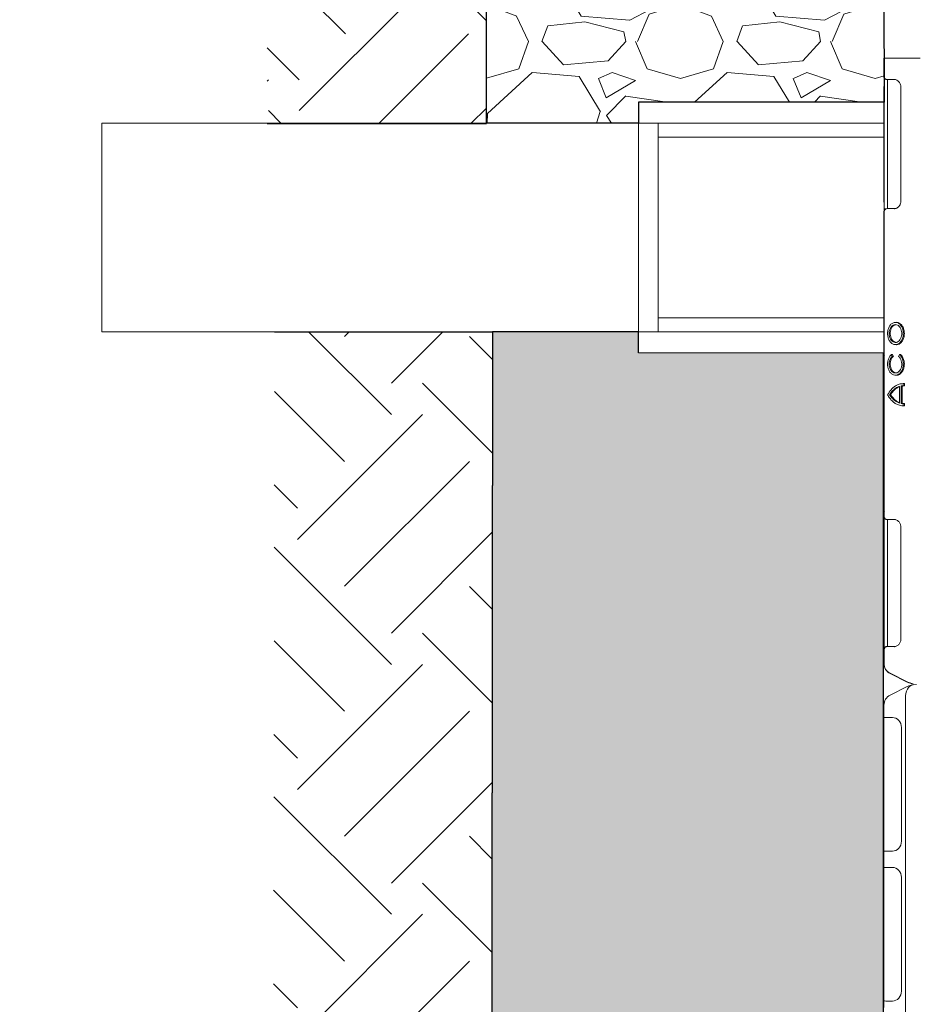
# Model space of a CAD drawing. Units: inches. Extents: x -3999 to 113262, y 544 to 10932.
# Drawn here: x 11726 to 12368, y 2987 to 3695 of the extents above; entities that cross this region are included whole.
import ezdxf

# ---------------------------------------------------------------- set-up
doc = ezdxf.new("R2010")
doc.units = ezdxf.units.IN
doc.header["$MEASUREMENT"] = 0
doc.linetypes.add('HIDDEN', pattern=[0.375, 0.25, -0.125])
doc.layers.get('0').update_dxf_attribs({"lineweight": 0})
for name, color, linetype, lineweight in [('ACO STORM-BRIXX', 7, 'Continuous', 15), ('Hatch Lines', 7, 'Continuous', 25), ('Hatching', 7, 'Continuous', 0)]:
    doc.layers.add(name, color=color, linetype=linetype, lineweight=lineweight)
doc.styles.add('_TCW_TXTSTY_1', font='verdana.ttf', dxfattribs={"height": 92.307693})
doc.styles.add('Text Style 1', font='arial.ttf')
doc.dimstyles.new('Common Dimension Style 1', dxfattribs={"dimtxt": 15.875, "dimasz": 15.875, "dimexe": 15.875, "dimexo": 15.875, "dimgap": 15.875, "dimtad": 0, "dimtih": 1, "dimtoh": 1, "dimdec": 3, "dimzin": 0, "dimdsep": 46, "dimlunit": 4, "dimtxsty": 'Text Style 1', "dimcen": 0, "dimadec": 0, "dimazin": 0, "dimtfac": 1, "dimtdec": 3, "dimtofl": 0, "dimtmove": 0, "dimatfit": 3, "dimfxl": 1, "dimtolj": 1, "dimtzin": 0, "dimarcsym": 0})

msp = doc.modelspace()

# ---------------------------------------------------------------- hatches: boundary and pattern name
at = {"layer": 'Hatching', "linetype": 'Continuous', "lineweight": 0}
h = msp.add_hatch(dxfattribs=at)
h.set_pattern_fill('EARTH', color=256, scale=500, angle=45.00000125, style=0)
h.set_pattern_definition([(135, (118766.19, 31294.59), (-176.7767, -4e-06), [125, -125]), (135, (118733.05, 31261.44), (-176.7767, -4e-06), [125, -125]), (135, (118699.9, 31228.3), (-176.7767, -4e-06), [125, -125]), (45, (118699.9, 31206.2), (-4e-06, 176.7767), [125, -125]), (45, (118733.05, 31173.05), (-4e-06, 176.7767), [125, -125]), (45, (118766.19, 31139.91), (-4e-06, 176.7767), [125, -125])])
h.paths.add_polyline_path([(12061.33742, 3879.83763), (11733.58167, 3879.83763), (11733.58167, 3741.03853), (11903.83028, 3741.03853), (11903.83028, 3619.93803), (12061.33742, 3619.99036)])
at = {"layer": 'Hatching'}
h = msp.add_hatch(dxfattribs=at)
h.set_pattern_fill('GRAVEL', color=256, scale=140)
h.set_pattern_definition([(228.01279, (-19.34, 1017.943), (-1120, -1260), [18.835, -1864.6723]), (184.96974, (-31.9397, 1003.943), (1680, 140), [32.3215, -3199.8295]), (132.51045, (-64.14, 1001.143), (1400, -1540), [22.7903, -2256.2446]), (267.27369, (-118.74, 966.143), (140, 2800), [29.4333, -2913.8981]), (292.833654, (-120.14, 936.743), (-700, 1680), [28.8617, -2857.3122]), (357.27369, (-108.94, 910.143), (-2800, 140), [29.4333, -2913.8981]), (37.69424, (-79.5397, 908.743), (-1820, -1400), [38.9241, -3853.4788]), (72.25533, (-48.7397, 932.543), (980, 3080), [36.7483, -3638.085]), (121.429566, (-37.54, 967.543), (-1120, 1820), [29.533, -2923.7702]), (175.23636, (-52.94, 992.743), (1540, -140), [33.7165, -1652.1068]), (222.397438, (-86.5397, 995.543), (-1680, -1540), [43.6027, -4316.6725]), (138.81407, (19.86, 964.743), (-980, 840), [14.8821, -1473.3383]), (171.469234, (8.66, 974.543), (1820, -280), [28.3132, -2803.0116]), (225, (-19.34, 978.74), (-2e-14, -140), [19.799, -178.191]), (203.19859, (-29.14, 995.543), (700, 280), [10.6621, -1055.5461]), (291.8014, (-38.94, 991.343), (-140, 420), [15.0784, -738.8447]), (30.96376, (-33.34, 977.343), (420, 280), [24.49, -791.8432]), (161.56505, (-12.34, 989.943), (280, -140), [17.7087, -425.0101]), (16.38954, (-120.14, 991.343), (1400, 420), [24.808, -2455.9983]), (70.346176, (-96.34, 998.343), (-560, -1540), [20.8125, -2060.4371]), (293.19859, (-12.34, 1017.943), (-280, 700), [21.3241, -1044.8841]), (343.61046, (-3.94, 998.343), (-1400, 420), [24.808, -2455.9983]), (339.44395, (-120.14, 904.543), (-700, 280), [23.9232, -1172.2373]), (294.77514, (-97.74, 896.143), (-700, 1540), [20.0449, -1984.45]), (66.80141, (-10.94, 877.943), (280, 700), [21.3241, -1044.8841]), (17.354025, (-2.54, 897.543), (-1820, -560), [23.4683, -2323.3593]), (69.44395, (-79.54, 877.943), (-280, -700), [11.9616, -1184.1989]), (101.30993, (-19.34, 877.943), (-140, 560), [7.1386, -706.7241]), (165.96376, (-20.74, 884.943), (420, -140), [28.8617, -548.3731]), (186.009006, (-48.74, 891.943), (1400, 140), [26.747, -2647.9492]), (303.69007, (-33.34, 964.743), (-140, 280), [20.1911, -484.5861]), (353.157227, (-22.1397, 947.943), (2380, -280), [35.2512, -3489.8588]), (60.9454, (12.86, 943.743), (-560, -980), [14.4138, -1426.9744]), (90, (19.86, 956.34), (-140, 140), [8.4, -131.6]), (120.25644, (-51.54, 896.143), (560, -980), [19.4494, -1925.4928]), (48.01279, (-61.34, 912.943), (1120, 1260), [37.6701, -1845.8373]), (0, (-36.14, 940.94), (140, 140), [36.4, -103.6]), (325.30485, (0.26, 940.943), (1400, -980), [22.136, -2191.4584]), (254.0546, (18.46, 928.343), (-140, -560), [20.3843, -998.8311]), (207.645975, (12.8603, 908.743), (-2660, -1400), [33.1891, -3285.7264]), (175.42608, (-16.5397, 893.343), (-1820, 140), [35.1119, -3476.0703])])
h.paths.add_polyline_path([(12061.33742, 3620.2026), (12170.77938, 3620.20465), (12170.77938, 3635.15191), (12347.15761, 3635.27861), (12347.15761, 3635.27861), (12347.10982, 3712.48013), (12386.64471, 3712.48013), (12387.15761, 3712.48236), (12961.63013, 3712.48236), (12961.63013, 3731.4298), (13067.14283, 3731.41807), (13067.14283, 3880.23133), (12061.33742, 3880.23133)])
h = msp.add_hatch(dxfattribs=at)
h.set_pattern_fill('EARTH', color=256, scale=20, angle=45)
h.set_pattern_definition([(45, (3371.91, -1057.12), (0, 179.6051), [127, -127]), (45, (3338.24, -1023.44), (0, 179.6051), [127, -127]), (45, (3304.56, -989.77), (0, 179.6051), [127, -127]), (135, (3304.56, -967.32), (-179.6051, 0), [127, -127]), (135, (3338.24, -933.64), (-179.6051, 0), [127, -127]), (135, (3371.91, -899.97), (-179.6051, 0), [127, -127])])
h.paths.add_polyline_path([(11906.79752, 2000.93761), (18867.52378, 2000.93761), (18867.52378, 3490.49501), (18710.01664, 3490.49501), (18710.01664, 2145.22912), (12064.30466, 2145.22912), (12065.78455, 3469.91127), (11909.11075, 3469.86997)])
h = msp.add_hatch(dxfattribs=at)
h.set_pattern_fill('GRAVEL', color=256, scale=150)
h.set_pattern_definition([(228.01279, (108, 150), (-1200, -1350), [20.1804, -1997.8632]), (184.96974, (94.5, 135), (1800, 150), [34.6302, -3428.3887]), (132.510447, (60, 132), (1500, -1650), [24.4182, -2417.4049]), (267.27369, (1.5, 94.5), (150, 3000), [31.5357, -3122.0337]), (292.833654, (0, 63), (-750, 1800), [30.9232, -3061.406]), (357.27369, (12, 34.5), (-3000, 150), [31.5357, -3122.0337]), (37.69424, (43.5, 33), (-1950, -1500), [41.70435, -4128.7273]), (72.25533, (76.5, 58.5), (1050, 3300), [39.3732, -3897.9482]), (121.429566, (88.5, 96), (-1200, 1950), [31.6425, -3132.611]), (175.23636, (72, 123), (1650, -150), [36.1248, -1770.1144]), (222.397438, (36, 126), (-1800, -1650), [46.7172, -4625.00625]), (138.814075, (150, 93), (-1050, 900), [15.9451, -1578.5767]), (171.469234, (138, 103.5), (1950, -300), [30.3356, -3003.2267]), (225, (108, 108), (-2e-14, -150), [21.2131, -190.9189]), (203.19859, (97.5, 126), (750, 300), [11.4237, -1130.9423]), (291.80141, (87, 121.5), (-150, 450), [16.1554, -791.6193]), (30.96376, (93, 106.5), (450, 300), [26.2394, -848.4034]), (161.56505, (115.5, 120), (300, -150), [18.9736, -455.368]), (16.38954, (0, 121.5), (1500, 450), [26.58, -2631.4268]), (70.346176, (25.5, 129), (-600, -1650), [22.2992, -2207.6112]), (293.19859, (115.5, 150), (-300, 750), [22.8472, -1119.5187]), (343.61046, (124.5, 129), (-1500, 450), [26.58, -2631.4268]), (339.44395, (0, 28.5), (-750, 300), [25.632, -1255.9686]), (294.77514, (24, 19.5), (-750, 1650), [21.4767, -2126.1965]), (66.80141, (117, 0), (300, 750), [22.8472, -1119.5187]), (17.354025, (126, 21), (-1950, -600), [25.1446, -2489.3135]), (69.44395, (43.5, 0), (-300, -750), [12.816, -1268.7846]), (101.30993, (108, 0), (-150, 600), [7.6485, -757.2044]), (165.96376, (106.5, 7.5), (450, -150), [30.9232, -587.5426]), (186.009006, (76.5, 15), (1500, 150), [28.6575, -2837.0885]), (303.69007, (93, 93), (-150, 300), [21.6333, -519.1994]), (353.157227, (105, 75), (2550, -300), [37.7691, -3739.1344]), (60.9454, (142.5, 70.5), (-600, -1050), [15.4434, -1528.9011]), (90, (150, 84), (-150, 150), [9, -141]), (120.25644, (73.5, 19.5), (600, -1050), [20.8386, -2063.028]), (48.01279, (63, 37.5), (1200, 1350), [40.3608, -1977.6828]), (0, (90, 67.5), (150, 150), [39, -111]), (325.304846, (129, 67.5), (1500, -1050), [23.7171, -2347.9911]), (254.0546, (148.5, 54), (-150, -600), [21.8403, -1070.1762]), (207.645975, (142.5, 33), (-2850, -1500), [35.5598, -3520.4211]), (175.42608, (111, 16.5), (-1950, 150), [37.61985, -3724.361])])
edge = h.paths.add_edge_path()
edge.add_line((18427.22007, 3475.31315), (18603.67621, 3475.39178))
edge.add_line((18603.67621, 3475.39178), (18603.67621, 3490.44379))
edge.add_line((18603.67621, 3490.44379), (18710.01664, 3490.44379))
edge.add_line((18710.01664, 3490.44379), (18710.01664, 2145.22912))
edge.add_line((18710.01664, 2145.22912), (12064.30466, 2145.22912))
edge.add_line((12064.30466, 2145.22912), (12065.82404, 3470.09186))
edge.add_line((12065.82404, 3470.09186), (12170.76208, 3470.10954))
edge.add_line((12170.76208, 3470.10954), (12170.76208, 3455.01774))
edge.add_line((12170.76208, 3455.01774), (12346.7695, 3454.72961))
edge.add_line((12346.7695, 3454.72961), (12346.7695, 2543.04335))
edge.add_line((12346.7695, 2543.04335), (12346.47728, 2305.22239))
edge.add_line((12346.47728, 2305.22239), (18427.11655, 2304.26599))
edge.add_line((18427.11655, 2304.26599), (18427.11833, 2324.42098))
edge.add_arc((18419.12317, 2324.69925), 8, 296.65351217, 358.00659014, ccw=False)
edge.add_line((18422.71192, 2317.54937), (18410.43556, 2311.41118))
edge.add_arc((18403.72734, 2324.82757), 15, 278.96038785, 296.56513819, ccw=False)
edge.add_line((18406.06361, 2310.01063), (18403.79279, 2309.82773))
edge.add_line((18403.79279, 2309.82773), (18402.93487, 2309.82397))
edge.add_line((18402.93487, 2309.82397), (18402.00418, 2309.81992))
edge.add_line((18402.00418, 2309.81992), (18401.03598, 2309.81569))
edge.add_line((18401.03598, 2309.81569), (18387.10465, 2309.7549))
edge.add_line((18387.10465, 2309.7549), (18387.12317, 2305.50988))
edge.add_line((18387.12317, 2305.50988), (18233.23633, 2305.50988))
edge.add_arc((18233.23633, 2308.50988), 3, 270, 357.92063556)
edge.add_line((18236.23435, 2308.40102), (18236.58618, 2317.54831))
edge.add_arc((18237.58544, 2317.50988), 1, 90, 177.79738242, ccw=False)
edge.add_line((18237.58544, 2318.50988), (18256.66088, 2318.50988))
edge.add_arc((18256.66088, 2317.50988), 1, 2.35005959, 90.00000081, ccw=False)
edge.add_line((18257.66004, 2317.55088), (18258.01221, 2308.39458))
edge.add_arc((18261.00999, 2308.50988), 3, 182.20261758, 270)
edge.add_line((18261.00999, 2305.50988), (18372.12316, 2305.50988))
edge.add_line((18372.12316, 2305.50988), (18372.12316, 2335.40742))
edge.add_arc((18376.04379, 2339.94929), 6, 224.99743943, 229.19854032, ccw=False)
edge.add_line((18371.80096, 2335.70684), (18371.80115, 2335.70663))
edge.add_line((18371.80115, 2335.70663), (18371.80096, 2335.70684))
edge.add_arc((18376.04379, 2339.94929), 6, 224.99743943, 269.05109632)
edge.add_line((18375.94443, 2333.95011), (18387.12317, 2333.75497))
edge.add_line((18387.12317, 2333.75497), (18387.12317, 2319.75488))
edge.add_line((18387.12317, 2319.75488), (18387.12317, 2309.75498))
edge.add_line((18387.12317, 2309.75498), (18401.03598, 2309.81569))
edge.add_line((18401.03598, 2309.81569), (18402.00418, 2309.81992))
edge.add_line((18402.00418, 2309.81992), (18402.93487, 2309.82397))
edge.add_line((18402.93487, 2309.82397), (18403.79279, 2309.82773))
edge.add_line((18403.79279, 2309.82773), (18406.06361, 2310.01063))
edge.add_arc((18403.72734, 2324.82757), 15, 278.96038785, 296.56513819)
edge.add_line((18410.43556, 2311.41118), (18422.71192, 2317.54937))
edge.add_arc((18419.12317, 2324.69925), 8, 296.6534649, 358.00659014)
edge.add_line((18427.11833, 2324.42098), (18427.11928, 2335.16204))
edge.add_spline(control_points=[(18427.11928, 2335.16204), (18427.09501, 2335.16376), (18426.95724, 2335.17356), (18426.70604, 2335.19141)], knot_values=[0.096576162, 0.096576162, 0.096576162, 0.096576162, 1, 1, 1, 1], degree=3, periodic=0)
edge.add_spline(control_points=[(18426.70603, 2335.19141), (18426.58883, 2335.17734), (18426.1603, 2335.1259), (18425.36084, 2335.11522), (18424.78003, 2335.10746)], knot_values=[0, 0, 0, 0, 0.273492565, 1, 1, 1, 1], degree=3, periodic=0)
edge.add_line((18424.78003, 2335.10746), (18421.02624, 2335.10746))
edge.add_spline(control_points=[(18421.02624, 2335.10746), (18420.37237, 2335.1758), (18418.91329, 2335.3283), (18416.94905, 2336.55475), (18415.52352, 2338.34749), (18414.70738, 2340.25221), (18414.60439, 2341.53225), (18414.55277, 2342.17395)], knot_values=[0, 0, 0, 0, 0.218210107, 0.486931929, 0.698751318, 0.848980342, 1, 1, 1, 1], degree=3, periodic=0)
edge.add_line((18421.02624, 2335.10746), (18424.78003, 2335.10746))
edge.add_spline(control_points=[(18424.78003, 2335.10746), (18425.36084, 2335.11522), (18426.1603, 2335.1259), (18426.58883, 2335.17734), (18426.70603, 2335.19141)], knot_values=[0, 0, 0, 0, 0.726507435, 1, 1, 1, 1], degree=3, periodic=0)
edge.add_spline(control_points=[(18426.70604, 2335.19141), (18426.95724, 2335.17356), (18427.09501, 2335.16376), (18427.11928, 2335.16204)], knot_values=[0.096576162, 0.096576162, 0.096576162, 0.096576162, 1, 1, 1, 1], degree=3, periodic=0)
edge.add_line((18427.11928, 2335.16204), (18427.22007, 3475.31315))

# ---------------------------------------------------------------- linework, layer by layer
at = {"lineweight": 0}
for p, q in [((12170.77938, 3635.15191), (12170.77938, 3455.15191)), ((12184.89708, 3620.15191), (12347.15761, 3620.15191)), ((12184.89708, 3610.15191), (12347.24419, 3610.15191)), ((12184.89708, 3480.15191), (12347.24419, 3480.15191)), ((12184.89708, 3470.15191), (12347.15761, 3470.15191))]:
    msp.add_line(p, q, dxfattribs=at)
at = {"linetype": 'HIDDEN'}
msp.add_line((12347.24419, 3635.15191), (12347.24419, 3455.15191), dxfattribs=at)
at = {"linetype": 'Continuous', "lineweight": 0, "flags": 128}
msp.add_lwpolyline([(12184.89708, 3620.15191), (11784.89708, 3620.15191), (11784.89708, 3470.15191), (12184.89708, 3470.15191)], close=True, dxfattribs=at)
at = {"layer": 'ACO STORM-BRIXX'}
for p, q in [((12347.12294, 3652.8482), (12347.12294, 3666.75497)), ((12347.12375, 3666.93969), (12347.12375, 3653.03291)), ((12347.12375, 3666.93969), (12349.46689, 3666.93969)), ((12349.46689, 3666.93969), (12362.66977, 3666.93969)), ((12362.66977, 3666.93969), (12373.21094, 3666.93969)), ((12347.12375, 3653.03291), (12347.12375, 3646.55764)), ((12347.15761, 3657.14656), (12347.15761, 3650.6713)), ((12347.12294, 3646.37293), (12347.12294, 3563.38702)), ((12347.12375, 3646.55764), (12347.12375, 3563.57173)), ((12347.15761, 3650.6713), (12347.15761, 3567.68539)), ((12348.85323, 3651.50709), (12348.81145, 3651.51132)), ((12349.98367, 3651.40821), (12348.85323, 3651.50709)), ((12349.62374, 3646.4587), (12349.62374, 3651.43968)), ((12349.62374, 3646.4587), (12349.62374, 3563.67065)), ((12355.21841, 3651.43968), (12350.79533, 3651.43968)), ((12359.25481, 3646.01896), (12359.25481, 3564.11041)), ((12347.15761, 3567.68539), (12347.15761, 3561.21013)), ((12347.12375, 3563.57173), (12347.12375, 3557.09646)), ((12347.15761, 3561.21013), (12347.15761, 3549.39657)), ((12349.62374, 3558.6897), (12349.62374, 3563.67065)), ((12347.12294, 3556.91178), (12347.12375, 3556.96092)), ((12347.12294, 3556.91178), (12347.12294, 3336.5982)), ((12347.12375, 3557.09646), (12347.12375, 3336.7829)), ((12348.81145, 3558.61802), (12348.85323, 3558.62228)), ((12349.98367, 3558.72117), (12348.85323, 3558.62228)), ((12350.79533, 3558.6897), (12355.36686, 3558.6897)), ((12347.15761, 3549.39657), (12347.15761, 3542.9213)), ((12347.15761, 3542.9213), (12347.15761, 3459.93539)), ((12347.15761, 3459.93539), (12347.15761, 3453.46012)), ((12353.23835, 3453.92841), (12352.51388, 3453.86789)), ((12353.07956, 3452.48225), (12352.51388, 3453.86789)), ((12353.83338, 3452.47087), (12353.23835, 3453.92841)), ((12358.17072, 3453.86789), (12357.60504, 3452.48225)), ((12358.86437, 3453.92841), (12358.17072, 3453.86789)), ((12347.15761, 3453.46012), (12347.15761, 3448.64657)), ((12353.83338, 3452.47087), (12353.07956, 3452.48225)), ((12347.15761, 3442.1713), (12347.15761, 3359.18538)), ((12359.94393, 3432.8196), (12359.22623, 3432.78229)), ((12361.74536, 3432.97679), (12360.99917, 3432.93969)), ((12360.99917, 3431.33968), (12360.99917, 3432.93969)), ((12361.74536, 3431.30257), (12361.74536, 3432.97679)), ((12358.28388, 3418.94485), (12358.28388, 3430.93453)), ((12360.16146, 3431.17156), (12359.41524, 3431.20283)), ((12359.41524, 3418.67654), (12359.41524, 3431.20283)), ((12360.16146, 3418.70781), (12360.16146, 3431.17156)), ((12361.74536, 3431.30257), (12360.99917, 3431.33968)), ((12351.88866, 3424.93969), (12351.13609, 3424.93969)), ((12360.16146, 3418.70781), (12359.41524, 3418.67654)), ((12361.74536, 3418.57679), (12360.99917, 3418.53969)), ((12360.99917, 3416.93969), (12360.99917, 3418.53969)), ((12361.74536, 3416.90257), (12361.74536, 3418.57679)), ((12359.22623, 3417.09707), (12359.94393, 3417.05976)), ((12361.74536, 3416.90257), (12360.99917, 3416.93969)), ((12347.15761, 3352.71014), (12347.57474, 3352.73979)), ((12347.15761, 3352.71014), (12347.15761, 3340.89655)), ((12347.15761, 3334.42128), (12347.15761, 3252.93539)), ((12348.85425, 3335.25701), (12348.81306, 3335.26118)), ((12350.79533, 3335.18968), (12349.98304, 3335.15825)), ((12355.29182, 3335.18968), (12350.79533, 3335.18968)), ((12347.12294, 3330.12294), (12347.12294, 3248.63703)), ((12347.12375, 3330.30764), (12347.12375, 3248.82173)), ((12349.62374, 3330.20871), (12349.62374, 3248.92066)), ((12359.25481, 3329.77071), (12359.25481, 3249.35866)), ((12347.12294, 3242.16176), (12347.12375, 3242.21093)), ((12347.12294, 3242.16176), (12347.12294, 3233.22822)), ((12347.12375, 3242.34647), (12347.12375, 3233.41292)), ((12347.15761, 3246.46012), (12347.15761, 3237.52657)), ((12348.81306, 3243.86819), (12348.85425, 3243.87236)), ((12349.98304, 3243.97112), (12350.79533, 3243.93969)), ((12350.79533, 3243.93969), (12355.2374, 3243.93969)), ((12347.15761, 3237.52657), (12347.15761, 3235.99762)), ((12347.12375, 3233.41292), (12347.12375, 3231.88396)), ((12351.54522, 3224.54384), (12363.81057, 3218.41117)), ((12351.54602, 3224.72854), (12363.81138, 3218.59587)), ((12351.54523, 3208.96612), (12363.81056, 3215.09881)), ((12368.18258, 3216.49934), (12370.45332, 3216.68224)), ((12362.66897, 3206.62136), (12362.66897, 2319.8886)), ((12347.12293, 3200.28175), (12347.12293, 3201.8107)), ((12347.12293, 3191.34821), (12347.12293, 3200.28175)), ((12353.21807, 3192.90314), (12349.46608, 3192.90314)), ((12359.69334, 3103.92572), (12359.69334, 3185.83426)), ((12347.12293, 3103.38704), (12347.12293, 3184.87294)), ((12347.12293, 3085.09819), (12347.12293, 3096.91177)), ((12349.46608, 3096.85684), (12353.21807, 3096.85684)), ((12353.21807, 3085.15312), (12349.46608, 3085.15312)), ((12347.12293, 2995.63703), (12347.12293, 3078.62295)), ((12359.69334, 2996.1757), (12359.69334, 3078.08424)), ((12347.12293, 2984.3482), (12347.12293, 2989.16176)), ((12349.46608, 2989.10682), (12353.21807, 2989.10682))]:
    msp.add_line(p, q, dxfattribs=at)
at = {"layer": 'ACO STORM-BRIXX', "flags": 128}
for points in [[(12347.57338, 3657.11701), (12347.3433, 3657.13336), (12347.20417, 3657.14325), (12347.15761, 3657.14656)], [(12348.49301, 3651.53862), (12348.53337, 3651.53508), (12348.65395, 3651.52453), (12348.85323, 3651.50709)], [(12347.15761, 3561.21013), (12347.20417, 3561.21343), (12347.3433, 3561.22332), (12347.57338, 3561.23968)], [(12348.85323, 3558.62228), (12348.65395, 3558.60485), (12348.53337, 3558.5943), (12348.49301, 3558.59075)], [(12347.57338, 3549.367), (12347.3433, 3549.38336), (12347.20417, 3549.39324), (12347.15761, 3549.39657)], [(12355.87895, 3476.97328), (12355.50359, 3476.95361), (12355.12826, 3476.93394)], [(12355.12826, 3460.94542), (12355.50359, 3460.92575), (12355.87895, 3460.90609)], [(12347.15761, 3453.46012), (12347.20417, 3453.46343), (12347.3433, 3453.47332), (12347.57338, 3453.48968)], [(12355.11965, 3438.94589), (12355.49727, 3438.92608), (12355.87487, 3438.90629)], [(12349.98304, 3335.15825), (12349.62374, 3335.18968), (12348.85425, 3335.25701)], [(12349.98304, 3243.97112), (12349.62374, 3243.93969), (12348.85425, 3243.87236)], [(12368.18258, 3216.49934), (12366.94823, 3216.1365), (12365.80666, 3215.45742), (12364.79582, 3214.4847), (12363.94929, 3213.25065), (12363.29521, 3211.79626), (12362.85532, 3210.16992), (12362.64423, 3208.42562), (12362.66897, 3206.62136)], [(12347.53871, 3192.81865), (12347.30863, 3192.83501), (12347.16949, 3192.8449), (12347.12293, 3192.84821)], [(12347.12293, 3096.91177), (12347.16949, 3096.91508), (12347.30863, 3096.92497), (12347.53871, 3096.94133)], [(12347.53871, 3085.06864), (12347.30863, 3085.08499), (12347.16949, 3085.09488), (12347.12293, 3085.09819)], [(12347.12293, 2989.16176), (12347.16949, 2989.16507), (12347.30863, 2989.17495), (12347.53871, 2989.19131)]]:
    msp.add_lwpolyline(points, dxfattribs=at)
at = {"layer": 'ACO STORM-BRIXX'}
for centre, radius, start, end in [((12348.62375, 3653.0329), 1.5, 180, 265), ((12348.62375, 3557.09647), 1.5, 95, 180), ((12348.62375, 3336.7829), 1.5, 180, 265), ((12348.62375, 3242.34647), 1.5, 95, 180), ((12355.12294, 3231.69926), 8, 180, 243.43494882), ((12355.12375, 3231.88396), 8, 180, 243.43494882), ((12370.51877, 3201.68239), 15, 98.96004852, 116.56505118), ((12370.51877, 3231.82758), 15, 243.43494882, 261.03995148), ((12370.51958, 3232.01228), 15, 243.43494882, 261.03995148), ((12355.12293, 3201.81071), 8, 116.56505118, 180)]:
    msp.add_arc(centre, radius, start, end, dxfattribs=at)
for centre, major_axis, start_param, end_param in [((12353.62375, 3650.94287), (3.99988, -0.354), 2.363907184, 2.721847664), ((12353.62375, 3559.1865), (3.99988, 0.354), 3.561337643, 3.919278123)]:
    msp.add_ellipse(centre, major_axis=major_axis, ratio=0.087148045, start_param=start_param, end_param=end_param, dxfattribs=at)
at = {"layer": 'ACO STORM-BRIXX', "extrusion": (0, 0, -1)}
for centre, major_axis, ratio, start_param, end_param in [((12355.12293, 3192.09581), (-7.9999, 0.57376), 0.070994815, 0.318725473, 0.780306352), ((12353.69343, 3186.35319), (-2.38272, 6.19849), 0.888360864, 0.329072488, 1.979179901), ((12353.69343, 3103.40678), (2.38272, 6.19849), 0.888360864, 1.162412752, 2.812520166), ((12355.12293, 3097.66416), (-7.9999, -0.57376), 0.070994815, 5.502878955, 5.964459834), ((12355.12293, 3084.3458), (-7.9999, 0.57376), 0.070994815, 0.318725473, 0.780306352), ((12353.69343, 3078.60318), (-2.38272, 6.19849), 0.888360864, 0.329072488, 1.979179901), ((12353.69343, 2995.65677), (2.38272, 6.19849), 0.888360864, 1.162412752, 2.812520166), ((12355.12293, 2989.91415), (-7.9999, -0.57376), 0.070994815, 5.502878955, 5.964459834)]:
    msp.add_ellipse(centre, major_axis=major_axis, ratio=ratio, start_param=start_param, end_param=end_param, dxfattribs=at)
at = {"layer": 'ACO STORM-BRIXX'}
for points, knots in [([(12348.81145, 3651.51132), (12348.65413, 3651.54644), (12348.33949, 3651.61666), (12347.94223, 3651.92331), (12347.65845, 3652.33916), (12347.55531, 3652.7145), (12347.54021, 3652.93779), (12347.53962, 3652.99339), (12347.53952, 3653.00335)], [0, 0, 0, 0, 0.230789356, 0.461586516, 0.692493149, 0.923546111, 0.986311897, 1, 1, 1, 1]), ([(12354.60875, 3651.56711), (12354.66679, 3651.56409), (12355.10019, 3651.54151), (12355.89907, 3651.30697), (12356.94211, 3650.72979), (12357.83681, 3649.90307), (12358.53263, 3648.91229), (12359.00144, 3647.82603), (12359.2262, 3646.83662), (12359.24723, 3646.23562), (12359.25481, 3646.01896)], [0, 0, 0, 0, 0.0287786122, 0.2148841455, 0.3927734979, 0.554684723, 0.6984530531, 0.8247702449, 0.9368296509, 1, 1, 1, 1]), ([(12359.25481, 3564.11041), (12359.24987, 3563.93608), (12359.23457, 3563.39623), (12359.05451, 3562.48881), (12358.65439, 3561.4596), (12358.06261, 3560.51301), (12357.29576, 3559.69151), (12356.38009, 3559.05845), (12355.47764, 3558.6658), (12354.89292, 3558.61376), (12354.65289, 3558.59239)], [0, 0, 0, 0, 0.051208598, 0.158581128, 0.275048039, 0.404720706, 0.549452596, 0.708880341, 0.880489208, 1, 1, 1, 1]), ([(12347.53952, 3557.12603), (12347.53962, 3557.13598), (12347.54021, 3557.19158), (12347.55531, 3557.41488), (12347.65845, 3557.79022), (12347.94224, 3558.20606), (12348.33949, 3558.51272), (12348.65413, 3558.58292), (12348.81145, 3558.61802)], [0, 0, 0, 0, 0.013688155, 0.076454177, 0.307508009, 0.538415512, 0.769213541, 1, 1, 1, 1]), ([(12349.68546, 3468.93967), (12349.74798, 3468.04033), (12349.87305, 3466.24126), (12350.84797, 3463.84691), (12352.2838, 3462.02664), (12354.07675, 3460.9855), (12356.00926, 3460.84125), (12357.86732, 3461.61011), (12359.44037, 3463.20508), (12360.55169, 3465.44678), (12361.07551, 3468.08238), (12360.95298, 3470.81435), (12360.19798, 3473.33509), (12358.89542, 3475.36043), (12357.19229, 3476.66167), (12355.28065, 3477.0924), (12353.37638, 3476.60411), (12351.69126, 3475.25116), (12350.42738, 3473.18803), (12349.77507, 3470.95916), (12349.71038, 3469.50122), (12349.68546, 3468.93967)], [0, 0, 0, 0, 0.053674898, 0.107372413, 0.161048661, 0.214731435, 0.268437912, 0.322122918, 0.375797977, 0.429492898, 0.4831944, 0.536871205, 0.59055179, 0.644258234, 0.697945261, 0.75162072, 0.805312198, 0.859015533, 0.912693993, 0.966373079, 1, 1, 1, 1]), ([(12350.81682, 3468.93967), (12350.86689, 3468.21988), (12350.96708, 3466.77944), (12351.74826, 3464.86326), (12352.89729, 3463.40775), (12354.33128, 3462.57609), (12355.87653, 3462.46103), (12357.36291, 3463.07646), (12358.62123, 3464.35266), (12359.51013, 3466.1462), (12359.929, 3468.25591), (12359.83009, 3470.44205), (12359.22579, 3472.45829), (12358.18381, 3474.07717), (12356.82166, 3475.11755), (12355.2923, 3475.46184), (12353.76897, 3475.07087), (12352.42089, 3473.98835), (12351.40986, 3472.33671), (12350.88868, 3470.55372), (12350.83677, 3469.38782), (12350.81682, 3468.93967)], [0, 0, 0, 0, 0.053698686, 0.10746092, 0.161149905, 0.214754428, 0.268462509, 0.322147118, 0.37582396, 0.429519234, 0.483222566, 0.536977393, 0.590623265, 0.644282489, 0.697970336, 0.751646178, 0.805338047, 0.859042876, 0.912723268, 0.966452561, 1, 1, 1, 1]), ([(12355.71635, 3475.24412), (12355.65132, 3475.25035), (12355.08586, 3475.30456), (12354.04274, 3474.72014), (12352.79883, 3473.5094), (12351.91782, 3471.71296), (12351.50203, 3469.61958), (12351.60085, 3467.44122), (12352.20234, 3465.44006), (12353.24048, 3463.8123), (12354.58908, 3462.84191), (12355.6524, 3462.44979), (12356.18074, 3462.59507), (12356.21572, 3462.60468)], [0, 0, 0, 0, 0.014061178, 0.122259983, 0.230558456, 0.339177675, 0.448213466, 0.557206647, 0.666126724, 0.774950349, 0.883806048, 0.992307633, 1, 1, 1, 1]), ([(12361.74536, 3468.93967), (12361.68264, 3469.84162), (12361.55716, 3471.64593), (12360.5788, 3474.05469), (12359.13759, 3475.86063), (12357.46807, 3476.91039), (12356.32589, 3476.89742), (12355.82516, 3476.89174)], [0, 0, 0, 0, 0.208963203, 0.418021714, 0.627118564, 0.836527569, 1, 1, 1, 1]), ([(12355.84465, 3460.96125), (12355.93005, 3460.93959), (12356.64542, 3460.75812), (12358.02862, 3461.29072), (12359.72374, 3462.58064), (12360.99925, 3464.67504), (12361.65524, 3466.91097), (12361.72031, 3468.37581), (12361.74536, 3468.93967)], [0, 0, 0, 0, 0.028524541, 0.238948026, 0.449409617, 0.659341532, 0.868868175, 1, 1, 1, 1]), ([(12352.51388, 3453.86789), (12351.99374, 3453.34084), (12350.95415, 3452.28745), (12349.97575, 3449.89498), (12349.57967, 3447.22653), (12349.8391, 3444.51059), (12350.71726, 3442.07239), (12352.11723, 3440.18167), (12353.88109, 3439.05259), (12355.81009, 3438.8132), (12357.68568, 3439.49076), (12359.29672, 3441.00709), (12360.46229, 3443.19226), (12361.05063, 3445.79982), (12360.9962, 3448.53893), (12360.30084, 3451.08672), (12359.25699, 3452.86918), (12358.44787, 3453.61308), (12358.17072, 3453.86789)], [0, 0, 0, 0, 0.064495275, 0.12890448, 0.193317722, 0.257733291, 0.322151689, 0.386572001, 0.450994376, 0.515473502, 0.579902281, 0.644275661, 0.708704403, 0.773134907, 0.837566105, 0.901998308, 0.966430968, 1, 1, 1, 1]), ([(12355.82754, 3439.02063), (12356.19638, 3438.98569), (12357.20696, 3438.88994), (12358.79827, 3439.74906), (12360.33753, 3441.4096), (12361.39146, 3443.7352), (12361.84179, 3446.40789), (12361.64068, 3449.14344), (12360.80962, 3451.62088), (12359.75708, 3453.15504), (12359.03961, 3453.7766), (12358.86437, 3453.92841)], [0, 0, 0, 0, 0.073027191, 0.200083835, 0.326993545, 0.453643928, 0.580090471, 0.706438971, 0.832769327, 0.959155156, 1, 1, 1, 1]), ([(12347.15761, 3448.64656), (12347.15761, 3448.64656), (12347.15761, 3448.60492), (12347.15761, 3448.48227), (12347.15761, 3448.43129), (12347.15761, 3448.30862), (12347.15761, 3448.23657), (12347.15761, 3447.99368), (12347.15761, 3447.79535), (12347.15761, 3447.32644), (12347.15761, 3447.05324), (12347.15761, 3446.45615), (12347.15761, 3446.13028), (12347.15761, 3445.59957), (12347.15761, 3445.4156), (12347.15761, 3445.04171), (12347.15761, 3444.85081), (12347.15761, 3444.26639), (12347.15761, 3443.85892), (12347.15761, 3443.02202), (12347.15761, 3442.59897), (12347.15761, 3442.1713)], [0, 0, 0, 0, 0.125, 0.125, 0.1875, 0.1875, 0.25, 0.25, 0.375, 0.375, 0.5, 0.5, 0.625, 0.625, 0.6875, 0.6875, 0.75, 0.75, 0.875, 0.875, 1, 1, 1, 1]), ([(12357.60504, 3452.48225), (12358.02107, 3452.06072), (12358.85265, 3451.21812), (12359.63544, 3449.30437), (12359.95243, 3447.16965), (12359.74495, 3444.99688), (12359.04258, 3443.04624), (12357.92265, 3441.53353), (12356.51196, 3440.63046), (12354.96931, 3440.4386), (12353.46869, 3440.9797), (12352.17931, 3442.19278), (12351.24647, 3443.9413), (12350.7757, 3446.0273), (12350.81913, 3448.21858), (12351.3753, 3450.25688), (12352.21037, 3451.68307), (12352.85775, 3452.2783), (12353.07956, 3452.48225)], [0, 0, 0, 0, 0.064481419, 0.128890883, 0.193303913, 0.257719512, 0.322138202, 0.386558738, 0.450982171, 0.515407248, 0.579833153, 0.644260967, 0.708690256, 0.773120507, 0.837551871, 0.901983736, 0.966416476, 1, 1, 1, 1]), ([(12356.22728, 3440.66912), (12355.92979, 3440.64266), (12355.12915, 3440.57145), (12353.8754, 3441.25713), (12352.66912, 3442.57049), (12351.84073, 3444.40848), (12351.48635, 3446.52572), (12351.64747, 3448.6959), (12352.30844, 3450.66145), (12353.13954, 3451.86855), (12353.70138, 3452.35628), (12353.83338, 3452.47087)], [0, 0, 0, 0, 0.074522388, 0.200564446, 0.326786958, 0.453365665, 0.580198725, 0.707154331, 0.834129006, 0.961029201, 1, 1, 1, 1]), ([(12360.99917, 3432.93969), (12360.21566, 3432.88615), (12358.62592, 3432.77751), (12356.31685, 3431.90745), (12354.12718, 3430.52167), (12351.78252, 3428.35551), (12350.46849, 3426.21514), (12349.68546, 3424.93969)], [0, 0, 0, 0, 0.179345664, 0.363890176, 0.543260322, 0.727827341, 1, 1, 1, 1]), ([(12358.28388, 3430.93453), (12357.58561, 3430.67405), (12356.18913, 3430.15313), (12354.28866, 3428.78434), (12352.56205, 3427.07642), (12351.6154, 3425.65792), (12351.13609, 3424.93969)], [0, 0, 0, 0, 0.255757055, 0.511488897, 0.752653329, 1, 1, 1, 1]), ([(12358.28388, 3430.59538), (12357.83216, 3430.42048), (12356.68678, 3429.97698), (12355.02541, 3428.75198), (12353.30636, 3427.06101), (12352.36516, 3425.65269), (12351.88866, 3424.93969)], [0, 0, 0, 0, 0.18317853, 0.464468876, 0.728873594, 1, 1, 1, 1]), ([(12359.41524, 3431.20283), (12359.54769, 3431.22403), (12359.81261, 3431.26643), (12360.3405, 3431.32371), (12360.7365, 3431.33331), (12360.99917, 3431.33968)], [0, 0, 0, 0, 0.251867906, 0.50374302, 1, 1, 1, 1]), ([(12360.16146, 3431.17156), (12360.28889, 3431.19156), (12360.55405, 3431.23318), (12361.08198, 3431.28902), (12361.48296, 3431.29721), (12361.74536, 3431.30257)], [0, 0, 0, 0, 0.242306147, 0.504170903, 1, 1, 1, 1]), ([(12349.68546, 3424.93969), (12350.18585, 3424.08538), (12351.20112, 3422.35198), (12353.07874, 3420.26163), (12355.17644, 3418.61579), (12357.80861, 3417.26273), (12359.80783, 3417.06031), (12360.99917, 3416.93969)], [0, 0, 0, 0, 0.179343233, 0.363885707, 0.543255013, 0.727822057, 1, 1, 1, 1]), ([(12351.13609, 3424.93969), (12351.63263, 3424.19808), (12352.62563, 3422.71495), (12354.38642, 3421.01305), (12356.27422, 3419.68954), (12357.60837, 3419.19516), (12358.28388, 3418.94485)], [0, 0, 0, 0, 0.255763205, 0.51149345, 0.752656597, 1, 1, 1, 1]), ([(12351.88866, 3424.93969), (12352.38028, 3424.2062), (12353.36741, 3422.73339), (12355.11368, 3421.05434), (12356.76347, 3419.86798), (12357.84707, 3419.45043), (12358.28388, 3419.28211)], [0, 0, 0, 0, 0.279256516, 0.560730656, 0.822925743, 1, 1, 1, 1]), ([(12360.99917, 3418.53969), (12360.86587, 3418.54145), (12360.59928, 3418.54499), (12360.07039, 3418.579), (12359.67651, 3418.63764), (12359.41524, 3418.67654)], [0, 0, 0, 0, 0.25188323, 0.503750829, 1, 1, 1, 1]), ([(12361.74536, 3418.57679), (12361.61523, 3418.57799), (12361.34653, 3418.58048), (12360.81768, 3418.61233), (12360.42063, 3418.6701), (12360.16146, 3418.70781)], [0, 0, 0, 0, 0.245914534, 0.507778627, 1, 1, 1, 1]), ([(12347.15761, 3359.18538), (12347.15761, 3358.45579), (12347.15761, 3356.9965), (12347.15761, 3355.05361), (12347.15761, 3353.59257), (12347.15761, 3352.82023), (12347.15761, 3352.74151), (12347.15761, 3352.71014)], [0, 0, 0, 0, 0.215086567, 0.430212938, 0.644445617, 0.858302071, 1, 1, 1, 1]), ([(12347.15761, 3340.89655), (12347.15761, 3340.82521), (12347.15761, 3340.68251), (12347.15761, 3339.5655), (12347.15761, 3337.92199), (12347.15761, 3336.10263), (12347.15761, 3334.9004), (12347.15761, 3334.42128)], [0, 0, 0, 0, 0.215086147, 0.430212098, 0.644446312, 0.858302348, 1, 1, 1, 1]), ([(12347.12375, 3336.7829), (12347.12375, 3336.71156), (12347.12375, 3336.56886), (12347.12375, 3335.45185), (12347.12375, 3333.80833), (12347.12375, 3331.98897), (12347.12375, 3330.78675), (12347.12375, 3330.30764)], [0, 0, 0, 0, 0.215089213, 0.430215685, 0.644447561, 0.858302646, 1, 1, 1, 1]), ([(12347.54089, 3336.75325), (12347.54099, 3336.74329), (12347.54158, 3336.68748), (12347.55674, 3336.464), (12347.66001, 3336.08851), (12347.94387, 3335.67282), (12348.34117, 3335.36629), (12348.65576, 3335.29622), (12348.81306, 3335.26118)], [0, 0, 0, 0, 0.013701526, 0.076708099, 0.307690752, 0.538540504, 0.769260362, 1, 1, 1, 1]), ([(12348.49301, 3335.28861), (12348.67363, 3335.27281), (12348.85425, 3335.25701), (12348.85425, 3335.25701), (12348.85425, 3335.25701)], [0, 0, 0, 0, 0.999972498, 1, 1, 1, 1]), ([(12349.62374, 3330.20871), (12349.62374, 3330.76993), (12349.62374, 3331.89247), (12349.62374, 3333.38699), (12349.62374, 3334.51089), (12349.62374, 3335.10498), (12349.62374, 3335.16555), (12349.62374, 3335.18968)], [0, 0, 0, 0, 0.215087259, 0.430215832, 0.64444774, 0.858306729, 1, 1, 1, 1]), ([(12354.64946, 3335.28276), (12354.80966, 3335.27672), (12355.34303, 3335.2566), (12356.1981, 3334.91577), (12357.1475, 3334.31098), (12357.92508, 3333.53684), (12358.53833, 3332.63882), (12358.96464, 3331.66045), (12359.21718, 3330.69287), (12359.23566, 3330.05256), (12359.24387, 3329.76821)], [0, 0, 0, 0, 0.079910826, 0.266044157, 0.424863107, 0.568008986, 0.697740134, 0.812808422, 0.916872095, 1, 1, 1, 1]), ([(12347.12375, 3248.82173), (12347.12375, 3248.09215), (12347.12375, 3246.63283), (12347.12375, 3244.69), (12347.12375, 3243.22889), (12347.12375, 3242.45658), (12347.12375, 3242.37784), (12347.12375, 3242.34647)], [0, 0, 0, 0, 0.215085789, 0.430214866, 0.644443414, 0.858299334, 1, 1, 1, 1]), ([(12347.15761, 3252.93539), (12347.15761, 3252.50773), (12347.15761, 3252.08714), (12347.15761, 3251.46648), (12347.15761, 3251.2613), (12347.15761, 3250.85447), (12347.15761, 3250.65223), (12347.15761, 3250.06386), (12347.15761, 3249.69178), (12347.15761, 3248.98768), (12347.15761, 3248.6542), (12347.15761, 3248.05667), (12347.15761, 3247.78867), (12347.15761, 3247.43387), (12347.15761, 3247.32369), (12347.15761, 3247.12408), (12347.15761, 3247.03394), (12347.15761, 3246.79206), (12347.15761, 3246.66812), (12347.15761, 3246.50177), (12347.15761, 3246.46012), (12347.15761, 3246.46012)], [0, 0, 0, 0, 0.125, 0.125, 0.1875, 0.1875, 0.25, 0.25, 0.375, 0.375, 0.5, 0.5, 0.625, 0.625, 0.6875, 0.6875, 0.75, 0.75, 0.875, 0.875, 1, 1, 1, 1]), ([(12349.62374, 3243.93969), (12349.62374, 3243.99457), (12349.62374, 3244.10434), (12349.62374, 3244.96358), (12349.62374, 3246.2278), (12349.62374, 3247.62733), (12349.62374, 3248.55211), (12349.62374, 3248.92066)], [0, 0, 0, 0, 0.215083821, 0.430211218, 0.64444663, 0.858302735, 1, 1, 1, 1]), ([(12359.2358, 3249.35647), (12359.24133, 3249.26445), (12359.26809, 3248.81962), (12359.11624, 3248.01026), (12358.79273, 3247.00752), (12358.28378, 3246.0787), (12357.61561, 3245.25022), (12356.79404, 3244.55559), (12355.84211, 3244.06664), (12355.10427, 3243.81856), (12354.69729, 3243.82735), (12354.63816, 3243.82863)], [0, 0, 0, 0, 0.027034874, 0.130686396, 0.239823918, 0.357861851, 0.489462314, 0.635831479, 0.796571983, 0.970443139, 1, 1, 1, 1]), ([(12348.81306, 3243.86819), (12348.65576, 3243.83315), (12348.34117, 3243.76308), (12347.94387, 3243.45655), (12347.66001, 3243.04086), (12347.55674, 3242.66537), (12347.54158, 3242.44189), (12347.54099, 3242.38609), (12347.54089, 3242.37612)], [0, 0, 0, 0, 0.230740438, 0.46145964, 0.692309722, 0.923294346, 0.986298455, 1, 1, 1, 1]), ([(12348.85425, 3243.87236), (12348.85425, 3243.87236), (12348.85425, 3243.8498), (12348.67363, 3243.84528), (12348.49301, 3243.84076)], [0, 0, 0, 0, 0.000027516, 1, 1, 1, 1]), ([(12347.12293, 3184.87293), (12347.12293, 3185.30059), (12347.12293, 3185.72118), (12347.12293, 3186.34185), (12347.12293, 3186.54702), (12347.12293, 3186.95385), (12347.12293, 3187.1561), (12347.12293, 3187.74447), (12347.12293, 3188.11654), (12347.12293, 3188.82064), (12347.12293, 3189.15412), (12347.12293, 3189.75166), (12347.12293, 3190.01965), (12347.12293, 3190.37445), (12347.12293, 3190.48463), (12347.12293, 3190.68424), (12347.12293, 3190.77438), (12347.12293, 3191.01626), (12347.12293, 3191.1402), (12347.12293, 3191.30655), (12347.12293, 3191.3482), (12347.12293, 3191.3482)], [0, 0, 0, 0, 0.125, 0.125, 0.1875, 0.1875, 0.25, 0.25, 0.375, 0.375, 0.5, 0.5, 0.625, 0.625, 0.6875, 0.6875, 0.75, 0.75, 0.875, 0.875, 1, 1, 1, 1]), ([(12347.12293, 3096.91177), (12347.12293, 3096.98311), (12347.12293, 3097.12582), (12347.12293, 3098.24282), (12347.12293, 3099.88633), (12347.12293, 3101.7057), (12347.12293, 3102.90792), (12347.12293, 3103.38704)], [0, 0, 0, 0, 0.215086147, 0.430212098, 0.644446312, 0.858302348, 1, 1, 1, 1]), ([(12347.12293, 3078.62295), (12347.12293, 3079.35253), (12347.12293, 3080.81183), (12347.12293, 3082.75472), (12347.12293, 3084.21575), (12347.12293, 3084.98809), (12347.12293, 3085.06682), (12347.12293, 3085.09819)], [0, 0, 0, 0, 0.215086567, 0.430212938, 0.644445617, 0.858302071, 1, 1, 1, 1]), ([(12347.12293, 2989.16176), (12347.12293, 2989.16176), (12347.12293, 2989.20341), (12347.12293, 2989.32605), (12347.12293, 2989.37703), (12347.12293, 2989.4997), (12347.12293, 2989.57175), (12347.12293, 2989.81464), (12347.12293, 2990.01297), (12347.12293, 2990.48188), (12347.12293, 2990.75509), (12347.12293, 2991.35217), (12347.12293, 2991.67804), (12347.12293, 2992.20876), (12347.12293, 2992.39272), (12347.12293, 2992.76661), (12347.12293, 2992.95752), (12347.12293, 2993.54193), (12347.12293, 2993.9494), (12347.12293, 2994.7863), (12347.12293, 2995.20936), (12347.12293, 2995.63703)], [0, 0, 0, 0, 0.125, 0.125, 0.1875, 0.1875, 0.25, 0.25, 0.375, 0.375, 0.5, 0.5, 0.625, 0.625, 0.6875, 0.6875, 0.75, 0.75, 0.875, 0.875, 1, 1, 1, 1])]:
    msp.add_open_spline(points, degree=3, knots=knots, dxfattribs=at)
for points in [[(12347.57474, 3448.61691), (12347.29669, 3448.63667), (12347.15761, 3448.64656), (12347.15761, 3448.64656)], [(12347.57474, 3340.86691), (12347.29669, 3340.88667), (12347.15761, 3340.89656), (12347.15761, 3340.89656)], [(12347.15761, 3246.46012), (12347.15761, 3246.46012), (12347.29669, 3246.47001), (12347.57474, 3246.48978)]]:
    msp.add_open_spline(points, degree=3, dxfattribs=at)
at = {"layer": 'Hatch Lines'}
msp.add_line((11903.83028, 3619.96419), (12061.33742, 3619.96419), dxfattribs=at)
msp.add_lwpolyline([(12061.33742, 3880.23133), (13067.14283, 3880.23133), (13067.14283, 3731.41807), (12961.63013, 3731.4298), (12961.63013, 3712.48013), (12347.10982, 3712.48013), (12347.15761, 3635.27861), (12170.77938, 3635.15191), (12170.77938, 3620.20465), (12061.33742, 3620.2026)], close=True, dxfattribs=at)
for points in [[(11909.11075, 3470.02555), (12065.82404, 3469.953), (12064.30466, 2145.22912), (18710.01664, 2145.22912), (18710.01664, 3490.49501), (18867.52378, 3490.49501)], [(18710.01664, 3490.44379), (18603.67621, 3490.44379), (18603.67621, 3475.39178), (18427.22007, 3475.31315), (18427.11655, 2304.26599), (12346.47728, 2305.22239), (12346.7695, 2543.04335), (12346.7695, 2543.04335), (12346.7695, 3454.72961), (12170.76208, 3455.01774), (12170.76208, 3470.10954), (12065.82404, 3470.09186), (12064.30466, 2145.22912), (18710.01664, 2145.22912), (18710.01664, 3490.44379)]]:
    msp.add_lwpolyline(points, dxfattribs=at)
at = {"layer": 'Hatching', "color": 7}
msp.add_lwpolyline([(12061.33742, 3619.99036), (12061.33742, 3880.23133), (11733.58167, 3880.23133)], dxfattribs=at)

# ---------------------------------------------------------------- texts
at = {"linetype": 'Continuous', "insert": (9825.97751, 3590.01317), "char_height": 92.3076923, "attachment_point": 1, "style": '_TCW_TXTSTY_1'}
msp.add_mtext_dynamic_manual_height_columns('\\pi736.62129;Infiltration Inlet\\P\\pi100.82029;(location based on usage)', width=1735.2677765, gutter_width=1, heights=[0], dxfattribs=at)

# ---------------------------------------------------------------- leaders
at = {"linetype": 'Continuous', "lineweight": 0, "annotation_type": 0, "has_hookline": 1, "hookline_direction": 1}
for points, text_width in [([(14425.95534, 3643.50347), (14437.85937, 4799.27503), (14387.85937, 4799.27503)], 2113.03404), ([(13239.77249, 3658.64209), (11557.1053, 3791.26654)], 1889.30103)]:
    msp.add_leader(points, dimstyle='Common Dimension Style 1', override={"dimtxt": 92.307692, "dimasz": 50, "dimpost": ''}, dxfattribs=dict(at, text_width=text_width))

doc.saveas('drawing.dxf')
